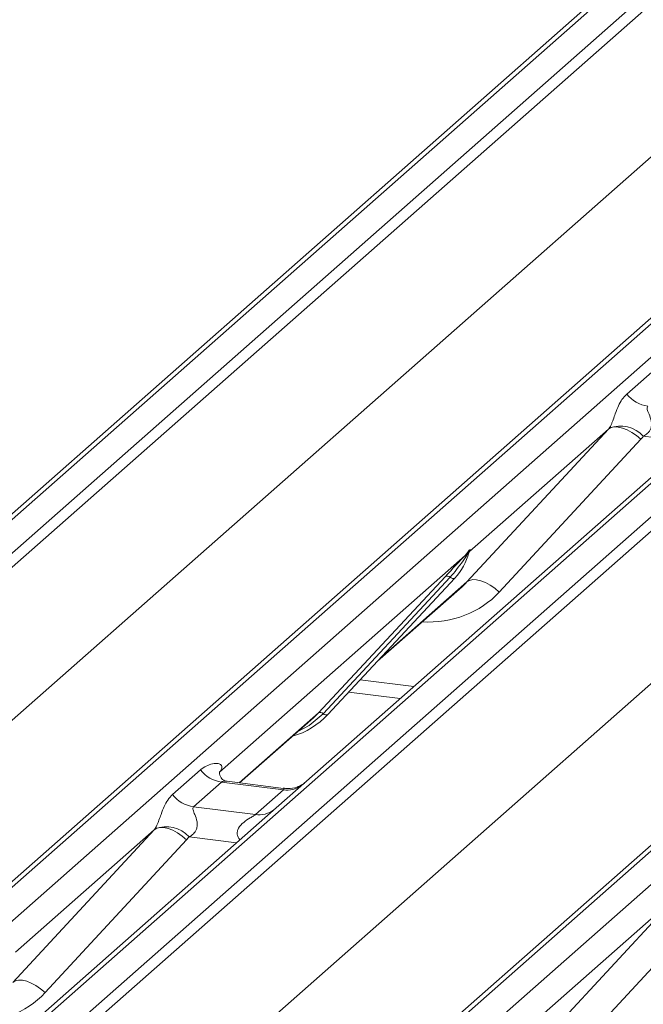
# Model space of a CAD drawing. Units: millimetres. Extents: x 5 to 415, y 5 to 292.
# Drawn here: x 267 to 270, y 127 to 133 of the extents above; entities that cross this region are included whole.
import ezdxf

# ---------------------------------------------------------------- set-up
doc = ezdxf.new("R2010")
doc.units = ezdxf.units.MM

msp = doc.modelspace()

# ---------------------------------------------------------------- linework, layer by layer
at = {"color": 7, "linetype": 'Continuous', "lineweight": 15}
for p, q in [((278.70596049, 140.52951345), (261.81803389, 125.63576214)), ((278.65304546, 140.51408873), (261.76511886, 125.62033742)), ((261.99396745, 125.6135966), (278.88189404, 140.50734791)), ((278.93480907, 140.47858985), (262.04688248, 125.58483854)), ((263.69632707, 125.37702805), (280.58425367, 140.27077936)), ((280.63716869, 140.28620409), (263.7492421, 125.39245278)), ((263.92517566, 125.37028723), (280.81310225, 140.26403854)), ((281.47478695, 140.18067411), (264.58686036, 125.28692279)), ((264.76279392, 125.26475725), (281.65072051, 140.15850856)), ((281.70363554, 140.1297505), (264.81570894, 125.23599919)), ((262.46379517, 125.14337042), (279.32070055, 140.00976359)), ((266.46515354, 125.02818871), (283.35308013, 139.92194002)), ((283.40599516, 139.93736474), (266.51806856, 125.04361343)), ((266.69400212, 125.02144789), (283.58192872, 139.9151992)), ((265.23262164, 124.79453108), (282.08952702, 139.66092425)), ((270.01737808, 130.6617449), (270.16554975, 130.79242003)), ((270.56675627, 130.59193722), (268.32319857, 128.61330532)), ((269.17159204, 129.66727937), (269.92043042, 130.47591946)), ((269.92043042, 130.47591946), (269.1855571, 129.82782211)), ((270.09157247, 130.42222588), (269.34273409, 129.61358578)), ((269.16198945, 129.8070374), (267.86143071, 128.6600524)), ((269.16198945, 129.8070374), (269.17667467, 129.82434388)), ((269.17823591, 129.82060463), (269.16651537, 129.80099326)), ((269.17829919, 129.81138562), (269.18419494, 129.82586)), ((269.18561342, 129.83510659), (269.18223609, 129.82282807)), ((269.18859272, 129.83485462), (269.1855571, 129.82782211)), ((268.3858538, 128.97432338), (269.05780839, 129.69679992)), ((269.08262786, 129.69212344), (268.41067327, 128.9696469)), ((269.10744732, 129.68744696), (268.43549274, 128.96497042)), ((268.43599439, 128.96545889), (269.10794898, 129.68793543)), ((269.10794898, 129.68793543), (269.10744732, 129.68744696)), ((268.69805827, 129.24722644), (269.14589183, 129.64217852)), ((268.54633552, 129.08409619), (268.81818903, 129.04984587)), ((268.35939086, 128.94854986), (268.3858538, 128.97432338)), ((268.43599439, 128.96545889), (268.43549274, 128.96497042)), ((267.9682674, 128.60361139), (268.35939086, 128.94854986)), ((267.61321502, 128.54147238), (267.76138669, 128.67214751)), ((267.86641373, 128.6659553), (267.86188895, 128.66115513)), ((267.87294136, 128.6078098), (267.72476969, 128.47713467)), ((268.19996205, 128.56660906), (267.87294136, 128.6078098)), ((268.20066049, 128.57433261), (267.9017541, 128.61199128)), ((268.32319857, 128.61330532), (268.16259321, 128.4716647)), ((268.05179038, 128.43593393), (268.19996205, 128.56660906)), ((268.16259321, 128.4716647), (265.49477145, 126.11886706)), ((267.72476969, 128.47713467), (268.05179038, 128.43593393)), ((266.76742898, 127.54700685), (267.51626737, 128.35564694)), ((267.51626737, 128.35564694), (266.78139405, 127.70754959)), ((267.68740942, 128.30195336), (266.93857103, 127.49331327)), ((269.53625545, 127.1981675), (270.28509383, 128.0068076)), ((270.28509383, 128.0068076), (269.55022051, 127.35871025)), ((270.45623588, 127.95311401), (269.7073975, 127.14447392))]:
    msp.add_line(p, q, dxfattribs=at)
at = {"color": 8, "linetype": 'Continuous', "lineweight": 15}
for p, q in [((270.35696271, 130.40691669), (270.10506775, 130.43865247)), ((268.71065929, 129.26077489), (269.17159204, 129.66727937)), ((268.60654683, 129.14883458), (268.88994607, 129.11312963)), ((267.9658511, 128.60391581), (268.3858538, 128.97432338)), ((267.95279965, 128.28664417), (267.70090469, 128.31837996))]:
    msp.add_line(p, q, dxfattribs=at)
at = {"color": 7, "linetype": 'Continuous', "lineweight": 15, "flags": 128}
for points in [[(269.92043042, 130.47591946), (269.93407112, 130.48418085), (269.95142958, 130.48803769), (269.9718669, 130.48734803), (269.99463088, 130.48213724), (270.01888368, 130.47259713), (270.04373265, 130.45907881), (270.0682632, 130.44207984), (270.09157247, 130.42222588)], [(269.17159204, 129.66727937), (269.18523274, 129.67554076), (269.20259119, 129.6793976), (269.22302852, 129.67870793), (269.2457925, 129.67349715), (269.2700453, 129.66395703), (269.29489426, 129.65043872), (269.31942482, 129.63343975), (269.34273409, 129.61358578)], [(267.51626737, 128.35564694), (267.52990806, 128.36390833), (267.54726652, 128.36776517), (267.56770385, 128.36707551), (267.59046783, 128.36186472), (267.61472062, 128.35232461), (267.63956959, 128.33880629), (267.66410014, 128.32180732), (267.68740942, 128.30195336)], [(266.76742898, 127.54700685), (266.78106968, 127.55526824), (266.79842814, 127.55912508), (266.81886546, 127.55843542), (266.84162944, 127.55322463), (266.86588224, 127.54368452), (266.89073121, 127.5301662), (266.91526176, 127.51316723), (266.93857103, 127.49331327)]]:
    msp.add_lwpolyline(points, dxfattribs=at)
at = {"color": 8, "linetype": 'Continuous', "lineweight": 15, "flags": 128}
msp.add_lwpolyline([(268.41067327, 128.9696469), (268.33711088, 128.90793752), (268.27727765, 128.87613282)], dxfattribs=at)
at = {"color": 7, "linetype": 'Continuous', "lineweight": 15}
for centre, radius, start, end in [((270.1529467, 130.76792554), 0.17220098, 218.06890946, 261.9838031), ((269.98371638, 130.32775206), 0.16439299, 42.4235231, 111.04355562), ((268.86924414, 129.90738624), 0.32421296, 317.28289409, 344.88183672), ((269.18135297, 129.81682042), 0.02169454, 206.80425437, 226.84829343), ((269.1841939, 129.82528782), 0.00757825, 187.155317, 218.16858997), ((269.17439478, 129.83222523), 0.01223899, 288.29103865, 309.84276837), ((269.178306, 129.82751595), 0.00611734, 309.97484154, 344.2941734), ((269.20978952, 129.81891833), 0.02651922, 143.06323437, 164.82549152), ((269.2117975, 129.82791229), 0.02715444, 158.66386738, 164.63661198), ((269.06667908, 129.67567891), 0.02290821, 45.87678776, 112.78209831), ((269.09857664, 129.70856797), 0.02290821, 225.87678776, 292.78209831), ((268.13461871, 129.24650709), 0.41205349, 285.9831385, 316.90165196), ((268.39472449, 128.95320237), 0.02290821, 45.87678776, 112.78209831), ((268.42662205, 128.98609143), 0.02290821, 225.87678776, 292.78209831), ((267.89695531, 128.77832815), 0.17220098, 218.06890946, 261.9838031), ((267.74878364, 128.64765302), 0.17220098, 218.06890946, 261.9838031), ((267.57955333, 128.20747954), 0.16439299, 42.4235231, 111.04355562)]:
    msp.add_arc(centre, radius, start, end, dxfattribs=at)
at = {"color": 8, "linetype": 'Continuous', "lineweight": 15}
for centre, radius, start, end in [((268.2189059, 128.69925983), 0.13399663, 261.87254926, 305.15567256), ((268.07075183, 128.56836182), 0.13377848, 261.85159169, 306.41351988)]:
    msp.add_arc(centre, radius, start, end, dxfattribs=at)
at = {"color": 7, "linetype": 'Continuous', "lineweight": 15}
for centre, major_axis, ratio, start_param, end_param in [((269.86024646, 130.52910296), (0.06223946, -0.05080905), 0.8224019658, 6.2356576437, 6.3381252308), ((269.91673748, 130.58681821), (0.17084119, -0.16876787), 0.8634089568, 0.0278669776, 0.1303345647), ((268.82001642, 129.99478343), (0.34822788, -0.33107452), 0.8568656801, 6.2078067092, 6.2950731718), ((267.80696363, 128.71827772), (-0.02938816, 0.07522555), 0.9167704711, 3.5520712768, 3.6545388639), ((267.45608341, 128.40883045), (0.06223946, -0.05080905), 0.8224019658, 6.2356576437, 6.3381252308), ((267.51257442, 128.46654569), (0.17084119, -0.16876787), 0.8634089568, 0.0278669776, 0.1303345647)]:
    msp.add_ellipse(centre, major_axis=major_axis, ratio=ratio, start_param=start_param, end_param=end_param, dxfattribs=at)
at = {"color": 8, "linetype": 'Continuous', "lineweight": 15}
for centre in [(268.87650744, 130.05249867), (266.47234438, 127.93222615)]:
    msp.add_ellipse(centre, major_axis=(0.45557652, -0.45004765), ratio=0.8634089568, start_param=5.515152136, end_param=6.3110522848, dxfattribs=at)
at = {"color": 7, "linetype": 'Continuous', "lineweight": 15}
for points, knots in [([(269.92468655, 130.48118131), (269.92476166, 130.48128741), (269.92676912, 130.48412327), (269.93027168, 130.48993621), (269.9356875, 130.50104417), (269.94079036, 130.51342285), (269.94845291, 130.53393759), (269.95943223, 130.56541923), (269.97343978, 130.60059665), (269.99183476, 130.63537917), (270.00856546, 130.65264855), (270.01737808, 130.6617449)], [0, 0, 0, 0, 0.0014844733, 0.0396750771, 0.0693314571, 0.1173314133, 0.1645762852, 0.2945557074, 0.5240081576, 0.7492793083, 1, 1, 1, 1]), ([(270.12893275, 130.59740718), (270.12720081, 130.59484917), (270.12413305, 130.59031817), (270.12641073, 130.57670141), (270.13575958, 130.55517437), (270.14684402, 130.52725144), (270.1491224, 130.50215683), (270.14725078, 130.48613317), (270.14197047, 130.47164954), (270.13039573, 130.45532168), (270.11748174, 130.44541793), (270.10767963, 130.43998288), (270.10531107, 130.43877642), (270.10506775, 130.43865247)], [0, 0, 0, 0, 0.090966819, 0.1611290094, 0.3371755667, 0.5457334773, 0.6288971637, 0.6839245704, 0.7593195287, 0.8302456792, 0.9596201534, 0.9958516728, 1, 1, 1, 1]), ([(269.05780839, 129.69679992), (269.08403657, 129.72503829), (269.11690853, 129.76042962), (269.15441001, 129.79920124), (269.16198945, 129.8070374)], [0, 0, 0, 0, 0.7978893795, 1, 1, 1, 1]), ([(269.16651537, 129.80099326), (269.16144704, 129.79352354), (269.13415394, 129.75329883), (269.10575396, 129.71958038), (269.08262786, 129.69212344)], [0, 0, 0, 0, 0.1856999239, 1, 1, 1, 1]), ([(269.17667467, 129.82434388), (269.17917302, 129.82790207), (269.1823061, 129.83236426), (269.18542672, 129.83670698), (269.18619215, 129.83747788), (269.18650417, 129.83779213)], [0, 0, 0, 0, 0.699844544, 0.8776468716, 1, 1, 1, 1]), ([(269.18561342, 129.83510659), (269.18553338, 129.83502068), (269.18536294, 129.83483774), (269.18477457, 129.83389437), (269.18385435, 129.83208005), (269.18162819, 129.82746565), (269.17971707, 129.82360033), (269.17823591, 129.82060463)], [0, 0, 0, 0, 0.0367940161, 0.0783449176, 0.2278609191, 0.4015766335, 1, 1, 1, 1]), ([(269.18419494, 129.82586), (269.18460924, 129.82746077), (269.18540772, 129.83054594), (269.18606021, 129.83393935), (269.18593997, 129.83506851), (269.18583406, 129.83521513), (269.18571335, 129.83518975), (269.18562976, 129.83512018), (269.18561342, 129.83510659)], [0, 0, 0, 0, 0.44662782716, 0.86078774043, 0.91799095749, 0.95663855951, 0.99152722995, 1, 1, 1, 1]), ([(269.18426793, 129.82609052), (269.18428713, 129.82617012), (269.18444454, 129.82682267), (269.1846067, 129.82697828), (269.18448458, 129.82682007), (269.18445924, 129.82678724)], [0, 0, 0, 0, 0.0991794681, 0.8130528799, 1, 1, 1, 1]), ([(269.18650417, 129.83779213), (269.18666356, 129.83791985), (269.18711454, 129.83828122), (269.18808142, 129.83844149), (269.18863225, 129.83703058), (269.18860567, 129.83556721), (269.18859272, 129.83485462)], [0, 0, 0, 0, 0.0708700582, 0.2005267089, 0.6106929516, 1, 1, 1, 1]), ([(267.76138669, 128.67214751), (267.76382121, 128.67420325), (267.77530825, 128.68390306), (267.79905079, 128.69750493), (267.83158131, 128.7069302), (267.85755465, 128.70656745), (267.87110626, 128.69888448), (267.87491223, 128.69007454), (267.87479541, 128.68237976), (267.87199571, 128.67407845), (267.86814248, 128.66847106), (267.86641373, 128.6659553)], [0, 0, 0, 0, 0.0634524144, 0.2993937831, 0.5389851772, 0.7349218094, 0.84578391, 0.893814691, 0.9309125673, 0.9690037924, 1, 1, 1, 1]), ([(267.90245763, 128.61243052), (267.90098838, 128.61244786), (267.89100161, 128.61256571), (267.88338028, 128.61820251), (267.86830812, 128.62596274), (267.86083751, 128.65657147), (267.86267058, 128.66132682), (267.86320501, 128.66271324)], [0, 0, 0, 0, 0.034935398, 0.2374620042, 0.5310890361, 0.8632888103, 1, 1, 1, 1]), ([(268.3113719, 128.6023419), (268.31148831, 128.60243203), (268.31175241, 128.60263653), (268.3066782, 128.5987882), (268.29424046, 128.59081482), (268.26622054, 128.57826376), (268.23224733, 128.56990689), (268.20833864, 128.57513806), (268.2012796, 128.57668256)], [0, 0, 0, 0, 0.0767595096, 0.1741506144, 0.2913179481, 0.4916971102, 0.8499235219, 1, 1, 1, 1]), ([(267.5205235, 128.36090879), (267.52059861, 128.36101489), (267.52260606, 128.36385075), (267.52610862, 128.36966369), (267.53152444, 128.38077165), (267.5366273, 128.39315033), (267.54428986, 128.41366507), (267.55526918, 128.44514671), (267.56927673, 128.48032413), (267.58767171, 128.51510665), (267.60440241, 128.53237603), (267.61321502, 128.54147238)], [0, 0, 0, 0, 0.0014844733, 0.0396750771, 0.0693314571, 0.1173314133, 0.1645762852, 0.2945557074, 0.5240081576, 0.7492793083, 1, 1, 1, 1]), ([(267.72476969, 128.47713467), (267.72303776, 128.47457665), (267.71997, 128.47004565), (267.72224768, 128.45642889), (267.73159652, 128.43490185), (267.74268096, 128.40697892), (267.74495934, 128.38188431), (267.74308773, 128.36586065), (267.73780741, 128.35137702), (267.72623268, 128.33504916), (267.71331869, 128.32514541), (267.70351658, 128.31971036), (267.70114802, 128.3185039), (267.70090469, 128.31837996)], [0, 0, 0, 0, 0.090966819, 0.1611290094, 0.3371755667, 0.5457334773, 0.6288971637, 0.6839245704, 0.7593195287, 0.8302456792, 0.9596201534, 0.9958516728, 1, 1, 1, 1])]:
    msp.add_open_spline(points, degree=3, knots=knots, dxfattribs=at)
at = {"color": 8, "linetype": 'Continuous', "lineweight": 15}
for points, knots in [([(267.901714, 128.61176068), (267.90121277, 128.61190359), (267.8944926, 128.61381964), (267.88541263, 128.61269645), (267.8767968, 128.61062135), (267.87409395, 128.60865031), (267.87294136, 128.6078098)], [0, 0, 0, 0, 0.0416187256, 0.5580026062, 0.811516876, 1, 1, 1, 1]), ([(268.19996205, 128.56660906), (268.20164667, 128.56844988), (268.20463062, 128.57171052), (268.20371429, 128.57410289), (268.20151242, 128.57364474), (268.2006881, 128.57347322)], [0, 0, 0, 0, 0.4478614798, 0.7932944935, 1, 1, 1, 1]), ([(267.9708241, 128.30254025), (267.9685622, 128.30463481), (267.9618438, 128.31085618), (267.9571044, 128.32371886), (267.95490114, 128.33963575), (267.95766471, 128.35288954), (267.96750079, 128.37350771), (267.9902072, 128.39631986), (268.01977178, 128.41525787), (268.03934333, 128.42700196), (268.04793198, 128.43274906), (268.05063691, 128.43498181), (268.05179038, 128.43593393)], [0, 0, 0, 0, 0.0467739051, 0.1389299237, 0.2005373694, 0.2917559347, 0.3401895316, 0.55012436, 0.7743994426, 0.8959549179, 0.9556315435, 1, 1, 1, 1])]:
    msp.add_open_spline(points, degree=3, knots=knots, dxfattribs=at)

doc.saveas('drawing.dxf')
